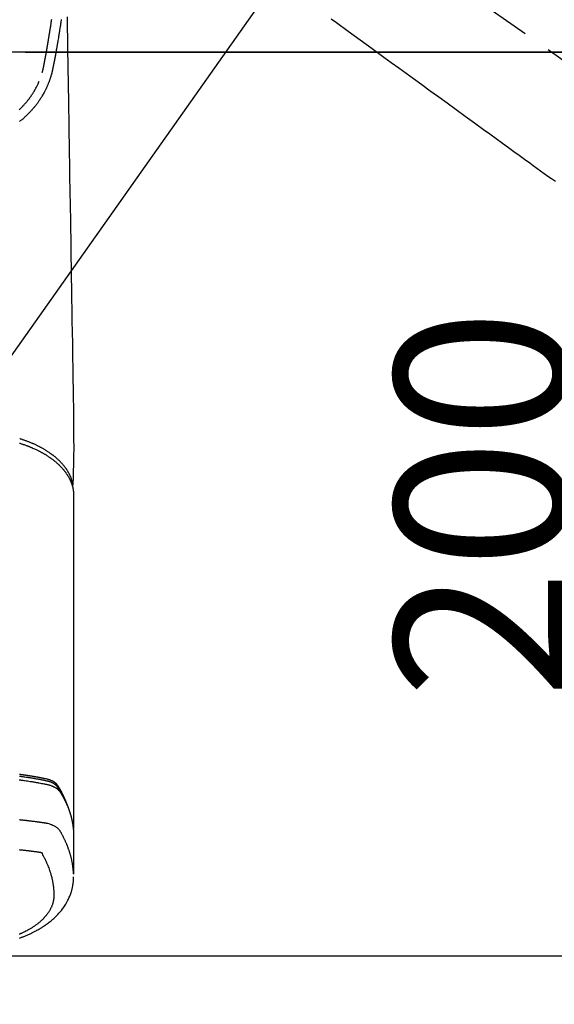
# Model space of a CAD drawing. Extents: x 0 to 26473, y -22065 to -13195.
# Drawn here: x 15784 to 15903, y -15401 to -15183 of the extents above; entities that cross this region are included whole.
import ezdxf

# ---------------------------------------------------------------- set-up
doc = ezdxf.new("R2010")
doc.units = 0
doc.header["$LTSCALE"] = 50
doc.header["$MEASUREMENT"] = 0
doc.linetypes.add('CENTER2', pattern=[1.125, 0.75, -0.125, 0.125, -0.125])
doc.linetypes.add('HIDDEN', pattern=[0.375, 0.25, -0.125])
doc.layers.get('0').update_dxf_attribs({"linetype": 'CONTINUOUS'})
doc.layers.get('DEFPOINTS').update_dxf_attribs({"color": 146, "linetype": 'CONTINUOUS'})
doc.layers.add('150-機器', color=8, linetype='CONTINUOUS')
doc.layers.add('160-文字', color=254, linetype='CONTINUOUS')
doc.styles.add('KH001', font='txt')
doc.dimstyles.new('KH1xx015', dxfattribs={"dimscale": 10, "dimtxt": 3.8, "dimasz": 0.8, "dimexe": 0.3, "dimexo": 1.2, "dimgap": 0.5, "dimtad": 3, "dimdec": 1, "dimdsep": 46, "dimlunit": 6, "dimtxsty": 'KH001', "dimblk": 'DOT', "dimcen": 1, "dimdle": 1, "dimclrd": 256, "dimclre": 256, "dimclrt": 256, "dimadec": 0, "dimazin": 0, "dimtfac": 1, "dimtdec": 1, "dimtix": 1, "dimtmove": 2, "dimatfit": 3, "dimldrblk": 'CLOSEDBLANK', "dimfxl": 1, "dimtolj": 1, "dimtzin": 0, "dimlwd": -1, "dimlwe": -1, "dimarcsym": 0})
doc.dimstyles.new('KH1xx030', dxfattribs={"dimscale": 30, "dimtxt": 2, "dimasz": 0.6, "dimexe": 0.3, "dimexo": 1.2, "dimgap": 0.5, "dimtad": 3, "dimdec": 1, "dimdsep": 46, "dimlunit": 6, "dimtxsty": 'KH001', "dimblk": 'DOT', "dimcen": 1, "dimdle": 1, "dimclrd": 256, "dimclre": 256, "dimclrt": 256, "dimadec": 0, "dimazin": 0, "dimtfac": 1, "dimtdec": 1, "dimtix": 1, "dimtmove": 2, "dimatfit": 3, "dimldrblk": 'CLOSEDBLANK', "dimfxl": 1, "dimtolj": 1, "dimtzin": 0, "dimlwd": -1, "dimlwe": -1, "dimarcsym": 0})

# ---------------------------------------------------------------- blocks, each defined once
blk = doc.blocks.new('_ClosedBlank')
at = {"color": 0, "linetype": 'ByBlock', "lineweight": -2}
for p, q in [((-1, 0.167), (0, 0)), ((-1, 0.167), (-1, -0.167)), ((0, 0), (-1, -0.167))]:
    blk.add_line(p, q, dxfattribs=at)
blk = doc.blocks.new('_Dot')
at = {"color": 0, "linetype": 'ByBlock', "lineweight": -2}
blk.add_line((-0.5, 0), (-1, 0), dxfattribs=at)
at = {"color": 0, "linetype": 'ByBlock', "const_width": 0.5}
blk.add_lwpolyline([(-0.25, 0, 1), (0.25, 0, 1)], format="xyb", close=True, dxfattribs=at)
blk = doc.blocks.new('*D219')
at = {"layer": 'DEFPOINTS', "transparency": 16777216}
for p, q in [((15785.51, -15190.06), (15913.34, -15190.06)), ((15910.34, -15198.06), (15910.34, -15382.06)), ((15635.5, -15390.06), (15913.34, -15390.06))]:
    blk.add_line(p, q, dxfattribs=at)
at = {"layer": 'DEFPOINTS', "color": 0, "transparency": 16777216}
for p in [(15773.51, -15190.06), (15623.5, -15390.06), (15910.34, -15390.06)]:
    blk.add_point(p, dxfattribs=at)
at = {"layer": 'DEFPOINTS', "transparency": 16777216, "xscale": 8, "yscale": 8, "zscale": 8}
for p, rotation in [((15910.34, -15190.06), 90), ((15910.34, -15390.06), 270)]:
    blk.add_blockref('_Dot', p, dxfattribs=dict(at, rotation=rotation))
at = {"layer": 'DEFPOINTS', "transparency": 16777216, "insert": (15886.34, -15290.06), "char_height": 38, "attachment_point": 5, "rotation": 90, "style": 'KH001'}
blk.add_mtext('\\A1;200', dxfattribs=at)
blk = doc.blocks.new('F402_H')
at = {"layer": '150-機器', "color": 13, "linetype": 'CENTER2'}
blk.add_line((0, 0), (244.02, -170.86), dxfattribs=at)
at = {"layer": '150-機器', "color": 13, "linetype": 'Continuous'}
blk.add_line((22.94, -188.14), (22.94, -261.81), dxfattribs=at)
for points in [[(20.21, -82.93), (20.19, -83.04), (20.18, -83.15), (20.16, -83.28), (20.14, -83.41), (20.12, -83.54), (20.1, -83.67), (20.06, -83.89), (20.03, -84.1), (20, -84.32), (19.96, -84.54), (19.94, -84.68), (19.92, -84.83), (19.9, -84.97), (19.87, -85.11), (19.85, -85.23), (19.83, -85.35), (19.82, -85.47), (19.8, -85.59), (19.76, -85.82), (19.72, -86.04), (19.69, -86.27), (19.65, -86.49), (19.64, -86.55), (19.63, -86.61), (19.62, -86.67), (19.61, -86.74), (19.56, -87.02), (19.52, -87.31), (19.47, -87.6), (19.42, -87.89), (19.41, -87.95), (19.4, -88), (19.39, -88.06), (19.38, -88.12), (19.35, -88.28), (19.33, -88.44), (19.3, -88.59), (19.28, -88.75), (19.26, -88.84), (19.24, -88.94), (19.23, -89.03), (19.21, -89.13), (19.19, -89.24), (19.17, -89.35), (19.16, -89.45), (19.14, -89.56), (19.11, -89.71), (19.09, -89.86), (19.06, -90.01), (19.03, -90.15), (19.02, -90.22), (19.01, -90.29), (19, -90.36), (18.99, -90.42), (18.95, -90.64), (18.91, -90.85), (18.87, -91.07), (18.83, -91.28), (18.81, -91.37), (18.79, -91.46), (18.78, -91.55), (18.76, -91.64), (18.74, -91.73), (18.72, -91.83), (18.7, -91.93), (18.69, -92.02), (18.67, -92.09), (18.66, -92.17), (18.64, -92.24), (18.63, -92.31), (18.61, -92.41), (18.59, -92.51), (18.57, -92.61), (18.55, -92.71), (18.53, -92.79), (18.52, -92.86), (18.5, -92.93), (18.49, -93.01), (18.46, -93.11), (18.44, -93.21), (18.42, -93.32), (18.4, -93.42), (18.39, -93.47), (18.38, -93.51), (18.37, -93.56), (18.36, -93.61), (18.34, -93.7), (18.32, -93.8), (18.3, -93.89), (18.28, -93.99), (18.27, -94.04), (18.26, -94.09), (18.25, -94.14), (18.24, -94.19), (18.23, -94.25), (18.21, -94.32), (18.2, -94.38), (18.18, -94.44), (18.17, -94.49), (18.16, -94.54), (18.15, -94.59), (18.14, -94.64), (18.13, -94.68), (18.12, -94.71), (18.11, -94.74), (18.1, -94.78), (18.09, -94.81), (18.08, -94.85), (18.08, -94.88), (18.07, -94.92)], [(16, -94.68), (16.01, -94.64), (16.02, -94.59), (16.04, -94.55), (16.05, -94.51), (16.05, -94.48), (16.06, -94.45), (16.07, -94.43), (16.07, -94.4), (16.08, -94.37), (16.09, -94.34), (16.1, -94.31), (16.11, -94.27), (16.11, -94.24), (16.12, -94.21), (16.13, -94.18), (16.14, -94.14), (16.15, -94.1), (16.16, -94.07), (16.17, -94.03), (16.18, -93.99), (16.18, -93.95), (16.19, -93.92), (16.2, -93.89), (16.2, -93.86), (16.21, -93.82), (16.22, -93.78), (16.23, -93.74), (16.24, -93.7), (16.25, -93.67), (16.25, -93.64), (16.26, -93.61), (16.27, -93.58), (16.27, -93.54), (16.28, -93.51), (16.29, -93.47), (16.3, -93.44), (16.31, -93.37), (16.32, -93.31), (16.33, -93.25), (16.34, -93.19), (16.35, -93.14), (16.36, -93.1), (16.37, -93.05), (16.38, -93), (16.39, -92.96), (16.4, -92.91), (16.41, -92.87), (16.41, -92.82), (16.42, -92.77), (16.43, -92.73), (16.44, -92.68), (16.45, -92.64), (16.46, -92.58), (16.47, -92.52), (16.48, -92.47), (16.49, -92.41), (16.5, -92.36), (16.51, -92.31), (16.52, -92.26), (16.53, -92.21), (16.54, -92.14), (16.56, -92.07), (16.57, -92.01), (16.58, -91.94), (16.59, -91.89), (16.6, -91.84), (16.61, -91.79), (16.62, -91.74), (16.63, -91.7), (16.64, -91.66), (16.65, -91.62), (16.65, -91.58), (16.66, -91.53), (16.67, -91.49), (16.68, -91.44), (16.69, -91.4), (16.7, -91.36), (16.7, -91.32), (16.71, -91.29), (16.72, -91.25), (16.72, -91.21), (16.73, -91.17), (16.74, -91.13), (16.74, -91.1), (16.75, -91.07), (16.76, -91.03), (16.76, -91), (16.77, -90.97), (16.78, -90.89), (16.8, -90.81), (16.81, -90.73), (16.83, -90.65), (16.83, -90.63), (16.84, -90.61), (16.84, -90.59), (16.84, -90.57), (16.85, -90.52), (16.86, -90.47), (16.87, -90.42), (16.88, -90.37), (16.89, -90.32), (16.9, -90.27), (16.91, -90.22), (16.91, -90.17), (16.92, -90.14), (16.93, -90.1), (16.93, -90.06), (16.94, -90.02), (16.95, -89.99), (16.95, -89.97), (16.96, -89.94), (16.96, -89.91), (16.97, -89.86), (16.98, -89.82), (16.99, -89.77), (16.99, -89.72), (17.01, -89.66), (17.02, -89.59), (17.03, -89.53), (17.04, -89.47), (17.05, -89.43), (17.05, -89.38), (17.06, -89.34), (17.07, -89.3), (17.07, -89.26), (17.08, -89.22), (17.09, -89.19), (17.09, -89.15), (17.1, -89.12), (17.1, -89.09), (17.11, -89.05), (17.11, -89.02), (17.12, -88.99), (17.12, -88.96), (17.13, -88.93), (17.14, -88.9), (17.14, -88.86), (17.15, -88.82), (17.16, -88.78), (17.16, -88.74), (17.17, -88.71), (17.17, -88.67), (17.18, -88.64), (17.19, -88.6), (17.19, -88.56), (17.2, -88.52), (17.21, -88.48), (17.21, -88.44), (17.22, -88.41), (17.22, -88.38), (17.23, -88.35), (17.23, -88.32), (17.24, -88.28), (17.25, -88.23), (17.26, -88.19), (17.26, -88.14), (17.27, -88.1), (17.28, -88.05), (17.29, -88.01), (17.29, -87.96), (17.3, -87.92), (17.31, -87.88), (17.31, -87.84), (17.32, -87.8), (17.33, -87.75), (17.34, -87.71), (17.34, -87.67), (17.35, -87.63), (17.36, -87.58), (17.36, -87.54), (17.37, -87.5), (17.38, -87.46), (17.38, -87.43), (17.39, -87.4), (17.39, -87.37), (17.4, -87.34), (17.4, -87.3), (17.41, -87.27), (17.41, -87.23), (17.42, -87.19), (17.43, -87.15), (17.43, -87.12), (17.44, -87.08), (17.45, -87.04), (17.45, -87.01), (17.46, -86.97), (17.46, -86.94), (17.47, -86.9), (17.48, -86.86), (17.48, -86.83), (17.49, -86.79), (17.49, -86.75), (17.5, -86.71), (17.51, -86.66), (17.51, -86.62), (17.52, -86.57), (17.53, -86.54), (17.53, -86.51), (17.54, -86.47), (17.54, -86.44), (17.55, -86.41), (17.55, -86.38), (17.56, -86.34), (17.56, -86.31), (17.57, -86.28), (17.57, -86.25), (17.58, -86.22), (17.58, -86.19), (17.59, -86.15), (17.6, -86.12), (17.6, -86.08), (17.61, -86.04), (17.61, -86), (17.62, -85.96), (17.63, -85.93), (17.63, -85.89), (17.64, -85.87), (17.64, -85.84), (17.65, -85.81), (17.65, -85.78), (17.66, -85.74), (17.66, -85.7), (17.67, -85.66), (17.68, -85.62), (17.68, -85.59), (17.69, -85.55), (17.69, -85.52), (17.7, -85.49), (17.73, -85.28), (17.76, -85.06), (17.8, -84.85), (17.83, -84.63), (17.86, -84.46), (17.88, -84.29), (17.91, -84.12), (17.94, -83.96), (17.97, -83.74), (18, -83.53), (18.04, -83.31), (18.07, -83.1), (18.1, -82.88)], [(21.48, -82.36), (21.49, -83.09), (21.5, -83.82), (21.51, -84.55), (21.53, -85.48), (21.55, -86.41), (21.56, -87.34), (21.58, -88.28), (21.61, -90.31), (21.64, -92.35), (21.68, -94.39), (21.71, -96.42), (21.73, -97.57), (21.75, -98.72), (21.77, -99.87), (21.79, -101.02), (21.82, -102.94), (21.85, -104.86), (21.88, -106.78), (21.91, -108.7), (21.93, -110.13), (21.96, -111.56), (21.98, -113), (22.01, -114.43), (22.06, -117.68), (22.11, -120.93), (22.17, -124.18), (22.22, -127.43), (22.25, -129.45), (22.29, -131.46), (22.32, -133.48), (22.35, -135.5), (22.39, -137.8), (22.43, -140.1), (22.46, -142.4), (22.5, -144.7), (22.54, -147.19), (22.58, -149.68), (22.63, -152.17), (22.67, -154.66), (22.69, -156.38), (22.72, -158.09), (22.75, -159.81), (22.78, -161.53), (22.8, -162.97), (22.82, -164.4), (22.85, -165.84), (22.87, -167.28), (22.89, -168.28), (22.91, -169.27), (22.93, -170.27), (22.94, -171.27), (22.94, -172.27), (22.94, -173.26), (22.94, -174.26), (22.94, -175.25), (22.94, -176.24), (22.95, -177.23), (22.95, -178.21), (22.94, -179.2), (22.93, -179.46), (22.93, -179.72), (22.92, -179.98), (22.92, -180.24), (22.9, -180.81), (22.89, -181.38), (22.88, -181.94), (22.86, -182.51), (22.85, -182.87), (22.85, -183.22), (22.84, -183.58), (22.83, -183.94), (22.83, -184.16), (22.82, -184.39), (22.81, -184.62), (22.81, -184.84), (22.81, -184.92), (22.81, -185), (22.8, -185.08), (22.8, -185.16), (22.8, -185.25), (22.8, -185.34), (22.8, -185.43), (22.79, -185.53), (22.79, -185.57), (22.79, -185.62), (22.79, -185.66), (22.79, -185.71), (22.79, -185.73), (22.79, -185.75), (22.79, -185.77), (22.79, -185.79), (22.79, -185.81), (22.79, -185.83), (22.79, -185.84), (22.78, -185.86), (22.78, -185.87), (22.78, -185.88), (22.78, -185.89), (22.78, -185.9), (22.77, -185.91), (22.77, -185.92), (22.77, -185.93), (22.76, -185.94), (22.76, -185.95), (22.76, -185.97), (22.75, -185.98), (22.75, -185.99), (22.74, -186), (22.73, -186.01), (22.73, -186.02), (22.72, -186.03), (22.72, -186.04), (22.71, -186.04), (22.71, -186.05), (22.71, -186.05), (22.7, -186.06), (22.69, -186.07), (22.68, -186.08), (22.68, -186.09), (22.67, -186.09), (22.67, -186.09), (22.67, -186.09), (22.67, -186.1), (22.66, -186.11), (22.65, -186.11), (22.64, -186.12), (22.63, -186.13)], [(18.06, -94.93), (18.05, -95), (18.03, -95.06), (18.01, -95.13), (17.99, -95.19), (17.96, -95.3), (17.93, -95.41), (17.9, -95.52), (17.87, -95.63), (17.83, -95.73), (17.8, -95.83), (17.77, -95.93), (17.74, -96.03), (17.7, -96.14), (17.66, -96.25), (17.62, -96.36), (17.58, -96.47), (17.53, -96.59), (17.49, -96.72), (17.44, -96.85), (17.39, -96.98), (17.34, -97.09), (17.29, -97.21), (17.25, -97.33), (17.2, -97.45), (17.15, -97.56), (17.1, -97.67), (17.05, -97.79), (17, -97.9), (16.95, -98.02), (16.9, -98.14), (16.84, -98.26), (16.79, -98.38), (16.72, -98.52), (16.65, -98.66), (16.57, -98.8), (16.5, -98.94), (16.4, -99.14), (16.29, -99.33), (16.19, -99.52), (16.08, -99.71), (16.03, -99.8), (15.98, -99.88), (15.93, -99.97), (15.87, -100.05), (15.77, -100.22), (15.66, -100.38), (15.56, -100.55), (15.45, -100.71), (15.38, -100.81), (15.32, -100.91), (15.25, -101.01), (15.18, -101.1), (15.08, -101.25), (14.98, -101.39), (14.88, -101.54), (14.77, -101.68), (14.66, -101.83), (14.54, -101.98), (14.42, -102.13), (14.3, -102.27), (14.2, -102.41), (14.09, -102.53), (13.98, -102.66), (13.87, -102.79), (13.77, -102.9), (13.67, -103.02), (13.56, -103.13), (13.46, -103.24), (13.38, -103.34), (13.29, -103.43), (13.2, -103.52), (13.11, -103.62), (13.04, -103.7), (12.96, -103.77), (12.89, -103.85), (12.81, -103.93), (12.67, -104.07), (12.53, -104.2), (12.39, -104.34), (12.24, -104.47), (12.1, -104.6), (11.96, -104.73), (11.81, -104.85), (11.67, -104.98), (11.56, -105.06), (11.46, -105.15), (11.35, -105.23), (11.25, -105.32), (11.12, -105.42), (10.99, -105.52)], [(10.9, -102.92), (11.01, -102.82), (11.13, -102.71), (11.24, -102.6), (11.35, -102.49), (11.42, -102.42), (11.5, -102.34), (11.57, -102.27), (11.64, -102.19), (11.67, -102.16), (11.7, -102.13), (11.73, -102.1), (11.76, -102.06), (11.87, -101.95), (11.97, -101.84), (12.07, -101.73), (12.17, -101.61), (12.3, -101.46), (12.43, -101.31), (12.56, -101.16), (12.68, -101.01), (12.73, -100.95), (12.78, -100.89), (12.83, -100.83), (12.88, -100.76), (13.02, -100.59), (13.15, -100.41), (13.28, -100.23), (13.41, -100.05), (13.52, -99.9), (13.62, -99.74), (13.73, -99.59), (13.83, -99.43), (13.89, -99.34), (13.95, -99.25), (14, -99.16), (14.06, -99.07), (14.11, -98.98), (14.17, -98.89), (14.22, -98.8), (14.28, -98.71), (14.31, -98.65), (14.35, -98.59), (14.38, -98.53), (14.41, -98.47), (14.51, -98.3), (14.6, -98.12), (14.7, -97.95), (14.79, -97.77), (14.86, -97.63), (14.93, -97.49), (14.99, -97.34), (15.06, -97.2), (15.09, -97.12), (15.13, -97.04), (15.16, -96.97), (15.2, -96.89), (15.22, -96.83), (15.25, -96.77), (15.27, -96.71), (15.3, -96.66)], [(22.79, -185.77), (22.78, -185.72), (22.76, -185.66), (22.75, -185.6), (22.74, -185.54), (22.72, -185.48), (22.71, -185.43), (22.69, -185.37), (22.68, -185.31), (22.67, -185.28), (22.66, -185.25), (22.66, -185.22), (22.65, -185.19), (22.63, -185.13), (22.61, -185.07), (22.6, -185.02), (22.58, -184.96), (22.54, -184.83), (22.49, -184.71), (22.45, -184.58), (22.4, -184.46), (22.37, -184.36), (22.33, -184.26), (22.29, -184.17), (22.24, -184.07), (22.21, -184), (22.18, -183.94), (22.15, -183.87), (22.12, -183.81), (22.08, -183.72), (22.04, -183.63), (22, -183.55), (21.95, -183.46), (21.92, -183.4), (21.88, -183.33), (21.84, -183.27), (21.81, -183.2), (21.76, -183.13), (21.72, -183.05), (21.67, -182.98), (21.63, -182.9), (21.58, -182.82), (21.52, -182.73), (21.47, -182.65), (21.42, -182.57), (21.37, -182.5), (21.32, -182.42), (21.26, -182.35), (21.21, -182.28), (21.15, -182.18), (21.08, -182.09), (21.01, -182), (20.94, -181.91), (20.88, -181.84), (20.83, -181.77), (20.77, -181.7), (20.71, -181.63), (20.63, -181.53), (20.54, -181.43), (20.46, -181.33), (20.37, -181.24), (20.29, -181.15), (20.21, -181.06), (20.13, -180.98), (20.05, -180.89), (19.96, -180.8), (19.88, -180.72), (19.79, -180.63), (19.71, -180.55), (19.6, -180.45), (19.49, -180.35), (19.38, -180.25), (19.27, -180.15), (19.21, -180.09), (19.14, -180.03), (19.07, -179.97), (19.01, -179.92), (18.92, -179.84), (18.83, -179.77), (18.74, -179.7), (18.65, -179.63), (18.56, -179.55), (18.47, -179.48), (18.38, -179.41), (18.29, -179.34), (18.21, -179.28), (18.14, -179.23), (18.07, -179.18), (17.99, -179.12), (17.89, -179.05), (17.8, -178.98), (17.7, -178.91), (17.6, -178.85), (17.49, -178.77), (17.38, -178.7), (17.26, -178.62), (17.15, -178.55), (17.03, -178.47), (16.9, -178.39), (16.77, -178.31), (16.64, -178.23), (16.51, -178.15), (16.38, -178.07), (16.24, -177.99), (16.11, -177.92), (15.99, -177.85), (15.86, -177.78), (15.74, -177.71), (15.61, -177.65), (15.51, -177.59), (15.41, -177.54), (15.31, -177.49), (15.21, -177.43), (15.08, -177.37), (14.95, -177.3), (14.82, -177.24), (14.69, -177.18), (14.54, -177.11), (14.39, -177.04), (14.25, -176.97), (14.1, -176.9), (13.97, -176.85), (13.85, -176.8), (13.73, -176.74), (13.6, -176.69), (13.46, -176.63), (13.33, -176.57), (13.19, -176.52), (13.04, -176.46), (12.89, -176.4), (12.73, -176.34), (12.57, -176.28), (12.42, -176.22), (12.28, -176.17), (12.15, -176.13), (12.02, -176.08), (11.89, -176.03), (11.77, -175.99), (11.65, -175.95), (11.54, -175.91), (11.42, -175.87), (11.31, -175.84), (11.21, -175.8), (11.1, -175.77), (11, -175.74)], [(10.95, -176.71), (11.05, -176.74), (11.19, -176.78), (11.33, -176.83), (11.47, -176.87), (11.62, -176.92), (11.71, -176.95), (11.8, -176.98), (11.89, -177.02), (11.99, -177.05), (12.12, -177.1), (12.26, -177.15), (12.4, -177.2), (12.54, -177.25), (12.6, -177.27), (12.66, -177.29), (12.72, -177.32), (12.78, -177.34), (12.9, -177.39), (13.02, -177.43), (13.14, -177.48), (13.25, -177.53), (13.36, -177.57), (13.46, -177.61), (13.56, -177.66), (13.66, -177.7), (13.86, -177.79), (14.06, -177.87), (14.26, -177.96), (14.46, -178.05), (14.62, -178.13), (14.77, -178.2), (14.92, -178.27), (15.07, -178.35), (15.18, -178.4), (15.29, -178.46), (15.4, -178.51), (15.5, -178.57), (15.62, -178.63), (15.74, -178.7), (15.86, -178.76), (15.98, -178.82), (16.08, -178.88), (16.18, -178.94), (16.28, -179), (16.39, -179.06), (16.5, -179.13), (16.61, -179.19), (16.72, -179.26), (16.83, -179.33), (16.93, -179.39), (17.03, -179.45), (17.13, -179.51), (17.22, -179.58), (17.33, -179.65), (17.43, -179.72), (17.54, -179.79), (17.64, -179.86), (17.71, -179.91), (17.78, -179.96), (17.85, -180), (17.92, -180.05), (18.06, -180.16), (18.21, -180.26), (18.35, -180.37), (18.49, -180.48), (18.56, -180.54), (18.64, -180.6), (18.71, -180.66), (18.78, -180.72), (18.88, -180.79), (18.97, -180.87), (19.06, -180.95), (19.15, -181.02), (19.25, -181.11), (19.35, -181.2), (19.44, -181.29), (19.54, -181.37), (19.58, -181.42), (19.63, -181.46), (19.68, -181.51), (19.73, -181.55), (19.83, -181.65), (19.92, -181.75), (20.02, -181.85), (20.12, -181.95), (20.2, -182.03), (20.27, -182.11), (20.35, -182.19), (20.42, -182.28), (20.51, -182.37), (20.59, -182.46), (20.66, -182.56), (20.74, -182.65), (20.8, -182.72), (20.86, -182.8), (20.92, -182.88), (20.98, -182.95), (21.05, -183.04), (21.11, -183.12), (21.18, -183.21), (21.24, -183.29), (21.32, -183.41), (21.4, -183.52), (21.47, -183.64), (21.55, -183.76), (21.62, -183.87), (21.68, -183.97), (21.75, -184.08), (21.81, -184.19), (21.85, -184.27), (21.9, -184.35), (21.94, -184.43), (21.98, -184.51), (22.01, -184.56), (22.03, -184.61), (22.06, -184.66), (22.08, -184.71), (22.1, -184.75), (22.12, -184.79), (22.14, -184.83), (22.16, -184.87), (22.19, -184.93), (22.21, -184.99), (22.24, -185.05), (22.27, -185.11), (22.28, -185.15), (22.3, -185.19), (22.32, -185.23), (22.33, -185.27), (22.37, -185.35), (22.4, -185.43), (22.43, -185.51), (22.46, -185.59), (22.48, -185.64), (22.49, -185.68), (22.51, -185.73), (22.52, -185.77), (22.54, -185.82), (22.55, -185.87), (22.57, -185.91), (22.58, -185.96), (22.59, -185.98), (22.6, -186.01), (22.61, -186.03), (22.61, -186.06), (22.62, -186.08), (22.62, -186.1), (22.63, -186.11), (22.63, -186.13), (22.64, -186.17), (22.66, -186.21), (22.67, -186.25), (22.68, -186.28), (22.68, -186.3), (22.68, -186.32), (22.69, -186.33), (22.69, -186.35), (22.7, -186.37), (22.7, -186.39), (22.71, -186.41), (22.71, -186.43), (22.72, -186.45), (22.73, -186.48), (22.73, -186.51), (22.74, -186.53), (22.74, -186.55), (22.75, -186.57), (22.75, -186.59), (22.76, -186.61), (22.76, -186.64), (22.77, -186.68), (22.78, -186.71), (22.78, -186.74), (22.79, -186.77), (22.8, -186.8), (22.8, -186.83), (22.81, -186.86), (22.81, -186.89), (22.82, -186.92), (22.82, -186.95), (22.83, -186.98), (22.83, -187), (22.84, -187.02), (22.84, -187.05), (22.84, -187.07), (22.85, -187.1), (22.85, -187.13), (22.86, -187.16), (22.86, -187.19), (22.87, -187.22), (22.87, -187.25), (22.87, -187.28), (22.88, -187.31), (22.88, -187.33), (22.88, -187.35), (22.89, -187.38), (22.89, -187.4), (22.89, -187.44), (22.9, -187.48), (22.9, -187.52), (22.91, -187.56), (22.91, -187.59), (22.91, -187.62), (22.91, -187.65), (22.92, -187.69), (22.92, -187.72), (22.92, -187.75), (22.92, -187.78), (22.93, -187.81), (22.93, -187.84), (22.93, -187.87), (22.93, -187.9), (22.93, -187.93), (22.93, -187.96), (22.93, -188), (22.94, -188.03), (22.94, -188.06), (22.94, -188.08), (22.94, -188.1), (22.94, -188.12), (22.94, -188.14)], [(21.58, -256.96), (21.56, -256.9), (21.54, -256.83), (21.52, -256.77), (21.5, -256.7), (21.48, -256.65), (21.46, -256.6), (21.44, -256.54), (21.43, -256.49), (21.42, -256.47), (21.41, -256.45), (21.4, -256.42), (21.39, -256.4), (21.38, -256.37), (21.37, -256.33), (21.35, -256.29), (21.34, -256.26), (21.33, -256.23), (21.32, -256.2), (21.31, -256.16), (21.29, -256.13), (21.28, -256.1), (21.27, -256.06), (21.25, -256.03), (21.24, -255.99), (21.21, -255.93), (21.19, -255.87), (21.16, -255.8), (21.14, -255.74), (21.13, -255.72), (21.12, -255.69), (21.11, -255.66), (21.1, -255.64), (21.08, -255.61), (21.07, -255.58), (21.06, -255.56), (21.05, -255.53), (21.04, -255.5), (21.03, -255.48), (21.02, -255.45), (21, -255.42), (21, -255.41), (20.99, -255.39), (20.98, -255.37), (20.97, -255.35), (20.96, -255.32), (20.94, -255.28), (20.93, -255.25), (20.91, -255.21), (20.9, -255.19), (20.89, -255.16), (20.88, -255.13), (20.87, -255.11), (20.85, -255.07), (20.83, -255.03), (20.82, -255), (20.8, -254.96), (20.79, -254.94), (20.78, -254.91), (20.76, -254.89), (20.75, -254.86), (20.74, -254.83), (20.73, -254.81), (20.71, -254.78), (20.7, -254.75), (20.69, -254.74), (20.68, -254.72), (20.68, -254.7), (20.67, -254.68), (20.66, -254.66), (20.65, -254.65), (20.64, -254.63), (20.63, -254.61), (20.61, -254.57), (20.59, -254.52), (20.57, -254.48), (20.55, -254.44), (20.53, -254.4), (20.51, -254.37), (20.5, -254.33), (20.48, -254.3), (20.46, -254.26), (20.44, -254.23), (20.42, -254.19), (20.41, -254.16), (20.39, -254.13), (20.38, -254.11), (20.37, -254.09), (20.36, -254.07), (20.34, -254.03), (20.32, -253.99), (20.3, -253.95), (20.28, -253.91), (20.26, -253.88), (20.24, -253.84), (20.22, -253.81), (20.2, -253.77), (20.19, -253.75), (20.17, -253.72), (20.16, -253.7), (20.15, -253.67), (20.13, -253.64), (20.12, -253.62), (20.1, -253.59), (20.09, -253.57), (20.08, -253.55), (20.07, -253.53), (20.06, -253.51), (20.05, -253.5), (20.01, -253.43), (19.97, -253.36), (19.93, -253.29), (19.89, -253.22), (19.88, -253.19), (19.86, -253.17), (19.84, -253.14), (19.83, -253.12), (19.81, -253.09), (19.8, -253.06), (19.78, -253.04), (19.77, -253.01), (19.76, -253), (19.75, -252.98), (19.74, -252.96), (19.73, -252.94), (19.7, -252.9), (19.67, -252.86), (19.65, -252.82), (19.62, -252.77), (19.6, -252.73), (19.57, -252.69), (19.54, -252.64), (19.52, -252.6), (19.49, -252.57), (19.47, -252.53), (19.45, -252.5), (19.42, -252.46), (19.4, -252.43), (19.38, -252.4), (19.35, -252.37), (19.33, -252.33), (19.3, -252.3), (19.27, -252.28), (19.25, -252.25), (19.22, -252.22), (19.19, -252.19), (19.16, -252.16), (19.14, -252.13), (19.11, -252.1), (19.09, -252.08), (19.06, -252.06), (19.04, -252.05), (19.02, -252.03), (18.98, -251.99), (18.95, -251.96), (18.91, -251.93), (18.87, -251.9), (18.84, -251.88), (18.81, -251.86), (18.79, -251.84), (18.76, -251.82), (18.73, -251.8), (18.7, -251.78), (18.67, -251.76), (18.63, -251.74), (18.61, -251.72), (18.59, -251.71), (18.56, -251.69), (18.54, -251.68), (18.49, -251.65), (18.45, -251.62), (18.4, -251.59), (18.35, -251.57), (18.32, -251.55), (18.28, -251.53), (18.24, -251.51), (18.21, -251.49), (18.18, -251.48), (18.15, -251.46), (18.12, -251.45), (18.09, -251.44), (18.07, -251.43), (18.04, -251.42), (18.02, -251.41), (18, -251.4), (17.98, -251.39), (17.95, -251.38), (17.93, -251.37), (17.9, -251.36), (17.88, -251.35), (17.86, -251.34), (17.84, -251.33), (17.82, -251.32), (17.79, -251.31), (17.77, -251.3), (17.74, -251.29), (17.71, -251.28), (17.69, -251.27), (17.66, -251.26), (17.63, -251.25), (17.61, -251.24), (17.58, -251.24), (17.56, -251.23), (17.54, -251.22), (17.52, -251.21), (17.49, -251.2), (17.46, -251.19), (17.44, -251.19), (17.41, -251.18), (17.37, -251.17), (17.34, -251.16), (17.3, -251.15), (17.27, -251.14), (17.24, -251.13), (17.21, -251.12), (17.18, -251.11), (17.16, -251.11), (17.13, -251.1), (17.1, -251.09), (17.07, -251.08), (17.05, -251.08), (16.89, -251.04), (16.74, -251.01), (16.59, -250.98), (16.44, -250.95), (16.37, -250.93), (16.3, -250.92), (16.22, -250.9), (16.15, -250.89), (16.12, -250.88), (16.08, -250.88), (16.04, -250.87), (16.01, -250.86), (15.92, -250.84), (15.83, -250.83), (15.74, -250.81), (15.65, -250.79), (15.57, -250.78), (15.5, -250.76), (15.43, -250.75), (15.36, -250.74), (15.28, -250.72), (15.21, -250.71), (15.14, -250.7), (15.07, -250.68), (15.01, -250.67), (14.96, -250.66), (14.9, -250.65), (14.85, -250.64), (14.79, -250.63), (14.74, -250.62), (14.68, -250.61), (14.63, -250.6), (14.56, -250.59), (14.48, -250.58), (14.41, -250.57), (14.34, -250.55), (14.32, -250.55), (14.3, -250.55), (14.28, -250.54), (14.26, -250.54), (14.21, -250.53), (14.15, -250.52), (14.1, -250.51), (14.04, -250.5), (13.93, -250.48), (13.82, -250.47), (13.71, -250.45), (13.6, -250.43), (13.55, -250.42), (13.49, -250.41), (13.44, -250.4), (13.38, -250.39), (13.34, -250.39), (13.31, -250.38), (13.27, -250.37), (13.23, -250.37), (13.2, -250.36), (13.16, -250.36), (13.12, -250.35), (13.09, -250.35), (13.03, -250.34), (12.97, -250.33), (12.92, -250.32), (12.86, -250.31), (12.79, -250.3), (12.72, -250.29), (12.64, -250.28), (12.57, -250.27), (12.49, -250.25), (12.42, -250.24), (12.34, -250.23), (12.27, -250.22), (12.2, -250.21), (12.12, -250.2), (12.05, -250.19), (11.97, -250.18), (11.9, -250.17), (11.82, -250.16), (11.75, -250.15), (11.68, -250.14), (11.6, -250.13), (11.53, -250.12), (11.45, -250.11), (11.38, -250.1), (11.32, -250.09), (11.26, -250.08), (11.21, -250.07), (11.15, -250.07), (11.06, -250.05), (10.97, -250.04)], [(10.98, -250.4), (11.11, -250.42), (11.24, -250.44), (11.38, -250.46), (11.45, -250.47), (11.52, -250.48), (11.6, -250.49), (11.67, -250.5), (11.92, -250.53), (12.17, -250.57), (12.41, -250.6), (12.66, -250.64), (12.82, -250.67), (12.98, -250.69), (13.14, -250.72), (13.3, -250.74), (13.45, -250.77), (13.59, -250.79), (13.74, -250.81), (13.88, -250.84), (14.03, -250.86), (14.17, -250.89), (14.31, -250.91), (14.46, -250.94), (14.63, -250.97), (14.8, -251), (14.98, -251.03), (15.15, -251.06), (15.31, -251.09), (15.47, -251.11), (15.62, -251.14), (15.78, -251.17), (15.91, -251.2), (16.04, -251.22), (16.17, -251.25), (16.3, -251.27), (16.46, -251.31), (16.63, -251.35), (16.8, -251.39), (16.97, -251.43), (17.04, -251.44), (17.12, -251.46), (17.19, -251.48), (17.26, -251.49), (17.32, -251.51), (17.38, -251.53), (17.44, -251.54), (17.49, -251.56), (17.56, -251.58), (17.63, -251.6), (17.69, -251.63), (17.76, -251.65), (17.87, -251.7), (17.99, -251.75), (18.1, -251.8), (18.21, -251.85), (18.3, -251.9), (18.38, -251.95), (18.47, -251.99), (18.55, -252.05), (18.61, -252.09), (18.67, -252.13), (18.73, -252.17), (18.79, -252.22), (18.84, -252.26), (18.9, -252.31), (18.95, -252.35), (19, -252.4), (19.05, -252.44), (19.09, -252.49), (19.13, -252.53), (19.17, -252.58), (19.22, -252.64), (19.27, -252.71), (19.31, -252.77), (19.35, -252.84), (19.37, -252.87), (19.39, -252.9), (19.41, -252.93), (19.43, -252.96), (19.45, -253), (19.48, -253.03), (19.5, -253.07), (19.52, -253.1), (19.57, -253.18), (19.62, -253.25), (19.66, -253.33), (19.71, -253.4), (19.73, -253.43), (19.75, -253.46), (19.77, -253.49), (19.79, -253.52), (19.81, -253.57), (19.84, -253.61), (19.86, -253.65), (19.89, -253.69), (19.92, -253.75), (19.95, -253.81), (19.98, -253.86), (20.01, -253.92), (20.03, -253.96), (20.06, -254), (20.08, -254.04), (20.11, -254.08), (20.13, -254.11), (20.15, -254.14), (20.16, -254.17), (20.18, -254.2), (20.23, -254.29), (20.28, -254.37), (20.33, -254.46), (20.38, -254.55), (20.41, -254.59), (20.44, -254.64), (20.46, -254.69), (20.49, -254.73), (20.51, -254.76), (20.53, -254.8), (20.54, -254.83), (20.56, -254.86), (20.58, -254.9), (20.6, -254.93), (20.62, -254.96), (20.64, -255), (20.66, -255.04), (20.69, -255.09), (20.71, -255.14), (20.73, -255.18), (20.76, -255.23), (20.79, -255.28), (20.81, -255.33), (20.84, -255.39), (20.86, -255.42), (20.87, -255.45), (20.89, -255.49), (20.91, -255.52), (20.93, -255.55), (20.94, -255.59), (20.96, -255.62), (20.98, -255.65), (20.99, -255.69), (21.01, -255.72), (21.03, -255.76), (21.04, -255.79), (21.08, -255.86), (21.11, -255.92), (21.14, -255.99), (21.18, -256.06), (21.19, -256.09), (21.2, -256.11), (21.21, -256.14), (21.23, -256.16), (21.25, -256.2), (21.27, -256.25), (21.29, -256.29), (21.31, -256.33), (21.33, -256.38), (21.35, -256.42), (21.37, -256.47), (21.39, -256.52), (21.42, -256.57), (21.44, -256.63), (21.47, -256.68), (21.49, -256.74), (21.5, -256.77), (21.51, -256.79), (21.52, -256.82), (21.53, -256.84), (21.55, -256.89), (21.58, -256.94), (21.6, -257), (21.62, -257.05), (21.63, -257.09), (21.65, -257.12), (21.66, -257.16), (21.68, -257.2), (21.69, -257.23), (21.7, -257.25), (21.71, -257.28), (21.71, -257.31), (21.73, -257.36), (21.75, -257.42), (21.77, -257.47), (21.79, -257.53)], [(10.88, -251.2), (11.04, -251.22), (11.19, -251.25), (11.35, -251.27), (11.54, -251.29), (11.72, -251.32), (11.91, -251.34), (12.09, -251.37), (12.41, -251.41), (12.72, -251.46), (13.04, -251.51), (13.35, -251.56), (13.4, -251.57), (13.46, -251.58), (13.51, -251.58), (13.56, -251.59), (13.74, -251.62), (13.93, -251.65), (14.11, -251.68), (14.29, -251.72), (14.47, -251.75), (14.65, -251.78), (14.84, -251.81), (15.02, -251.84), (15.09, -251.86), (15.17, -251.87), (15.25, -251.89), (15.33, -251.9), (15.59, -251.95), (15.84, -252), (16.1, -252.05), (16.36, -252.1), (16.51, -252.13), (16.66, -252.16), (16.82, -252.19), (16.97, -252.22), (17.11, -252.25), (17.25, -252.29), (17.4, -252.32), (17.54, -252.36), (17.62, -252.39), (17.7, -252.41), (17.78, -252.44), (17.86, -252.47), (17.93, -252.49), (18.01, -252.52), (18.09, -252.55), (18.16, -252.58), (18.19, -252.59), (18.23, -252.61), (18.26, -252.62), (18.29, -252.63), (18.35, -252.66), (18.41, -252.69), (18.47, -252.71), (18.52, -252.74), (18.56, -252.76), (18.6, -252.78), (18.64, -252.8), (18.68, -252.82), (18.75, -252.86), (18.82, -252.9), (18.89, -252.94), (18.97, -252.99), (19.02, -253.02), (19.08, -253.06), (19.13, -253.1), (19.19, -253.14), (19.23, -253.17), (19.28, -253.21), (19.32, -253.24), (19.36, -253.28), (19.4, -253.31), (19.43, -253.34), (19.47, -253.37), (19.5, -253.4), (19.53, -253.42), (19.56, -253.45), (19.58, -253.47), (19.61, -253.5), (19.63, -253.52), (19.66, -253.55), (19.68, -253.58), (19.71, -253.6), (19.74, -253.64), (19.78, -253.68), (19.81, -253.73), (19.84, -253.77), (19.87, -253.8), (19.89, -253.83), (19.92, -253.87), (19.94, -253.9), (19.96, -253.93), (19.97, -253.96), (19.99, -253.98), (20.01, -254.01), (20.03, -254.04), (20.05, -254.07), (20.07, -254.1), (20.09, -254.13), (20.11, -254.17), (20.13, -254.21), (20.15, -254.24), (20.17, -254.28), (20.19, -254.31), (20.21, -254.34), (20.23, -254.37), (20.25, -254.4), (20.27, -254.44), (20.29, -254.47), (20.3, -254.5), (20.32, -254.53), (20.34, -254.56), (20.36, -254.59), (20.38, -254.62), (20.39, -254.65), (20.41, -254.68), (20.43, -254.71), (20.45, -254.74), (20.47, -254.77), (20.49, -254.81), (20.51, -254.85), (20.53, -254.89), (20.55, -254.93), (20.57, -254.97), (20.59, -255), (20.61, -255.04), (20.63, -255.07), (20.65, -255.1), (20.66, -255.13), (20.68, -255.16), (20.7, -255.2), (20.73, -255.25), (20.76, -255.31), (20.79, -255.36), (20.82, -255.42), (20.83, -255.44), (20.84, -255.46), (20.85, -255.48), (20.86, -255.49), (20.88, -255.53), (20.9, -255.57), (20.91, -255.61), (20.93, -255.64), (20.95, -255.67), (20.97, -255.71), (20.98, -255.74), (21, -255.77), (21.01, -255.79), (21.02, -255.82), (21.03, -255.84), (21.05, -255.87), (21.06, -255.9), (21.08, -255.93), (21.09, -255.96), (21.11, -255.99), (21.12, -256.02), (21.13, -256.04), (21.14, -256.07), (21.16, -256.09), (21.17, -256.12), (21.18, -256.14), (21.19, -256.17), (21.2, -256.19), (21.21, -256.21), (21.22, -256.23), (21.23, -256.25), (21.24, -256.27), (21.26, -256.31), (21.28, -256.34), (21.29, -256.38), (21.31, -256.42), (21.32, -256.45), (21.33, -256.47), (21.34, -256.5), (21.35, -256.52), (21.37, -256.55), (21.38, -256.58), (21.4, -256.62), (21.41, -256.65), (21.42, -256.67), (21.43, -256.7), (21.44, -256.72), (21.46, -256.75), (21.47, -256.79), (21.49, -256.82), (21.5, -256.86), (21.52, -256.9), (21.53, -256.92), (21.54, -256.95), (21.55, -256.98), (21.56, -257), (21.58, -257.04), (21.6, -257.08), (21.61, -257.11), (21.63, -257.15), (21.64, -257.18), (21.65, -257.22), (21.66, -257.25), (21.68, -257.28), (21.69, -257.3), (21.7, -257.33), (21.71, -257.35), (21.72, -257.38), (21.73, -257.42), (21.75, -257.46), (21.76, -257.49), (21.78, -257.53), (21.79, -257.56), (21.8, -257.6), (21.81, -257.63), (21.82, -257.66), (21.84, -257.7), (21.86, -257.75), (21.87, -257.79), (21.89, -257.84), (21.9, -257.88), (21.92, -257.91), (21.93, -257.95), (21.95, -257.99), (21.96, -258.03), (21.97, -258.07), (21.99, -258.1), (22, -258.14), (22.01, -258.17), (22.02, -258.19), (22.02, -258.22), (22.03, -258.25), (22.05, -258.28), (22.06, -258.32), (22.07, -258.36), (22.08, -258.4), (22.1, -258.44), (22.11, -258.48), (22.12, -258.51), (22.13, -258.55), (22.14, -258.58), (22.15, -258.6), (22.16, -258.63), (22.17, -258.65), (22.18, -258.69), (22.19, -258.73), (22.2, -258.77), (22.21, -258.81), (22.23, -258.87), (22.25, -258.94), (22.27, -259), (22.29, -259.06), (22.3, -259.12), (22.32, -259.17), (22.33, -259.22), (22.35, -259.27), (22.36, -259.31), (22.37, -259.35), (22.38, -259.39), (22.39, -259.42), (22.4, -259.46), (22.41, -259.5), (22.42, -259.54), (22.43, -259.58), (22.44, -259.63), (22.45, -259.68), (22.46, -259.73), (22.48, -259.78), (22.49, -259.82), (22.49, -259.86), (22.5, -259.9), (22.51, -259.94), (22.52, -259.98), (22.53, -260.02), (22.54, -260.06), (22.55, -260.09), (22.56, -260.16), (22.57, -260.22), (22.59, -260.29), (22.6, -260.35), (22.61, -260.4), (22.62, -260.46), (22.63, -260.51), (22.64, -260.56), (22.65, -260.58), (22.65, -260.61), (22.66, -260.64), (22.66, -260.66), (22.67, -260.71), (22.68, -260.77), (22.69, -260.82), (22.7, -260.87), (22.7, -260.89), (22.71, -260.92), (22.71, -260.95), (22.72, -260.97), (22.72, -261.01), (22.73, -261.05), (22.73, -261.09), (22.74, -261.13), (22.75, -261.15), (22.75, -261.18), (22.75, -261.21), (22.76, -261.23), (22.76, -261.27), (22.77, -261.31), (22.77, -261.35), (22.78, -261.39), (22.79, -261.44), (22.79, -261.49), (22.8, -261.54), (22.81, -261.59), (22.81, -261.63), (22.82, -261.67), (22.82, -261.71), (22.83, -261.75), (22.83, -261.78), (22.83, -261.8), (22.83, -261.83), (22.84, -261.85), (22.84, -261.88), (22.84, -261.91), (22.85, -261.93), (22.85, -261.96), (22.85, -261.97), (22.85, -261.99), (22.85, -262), (22.86, -262.02), (22.86, -262.06), (22.86, -262.09), (22.87, -262.13), (22.87, -262.17), (22.87, -262.2), (22.88, -262.24), (22.88, -262.28), (22.88, -262.32), (22.89, -262.35), (22.89, -262.37), (22.89, -262.4), (22.89, -262.42), (22.89, -262.45), (22.9, -262.48), (22.9, -262.5), (22.9, -262.53), (22.9, -262.55), (22.9, -262.58), (22.9, -262.61), (22.91, -262.63), (22.91, -262.65), (22.91, -262.66), (22.91, -262.67), (22.91, -262.69), (22.91, -262.72), (22.91, -262.76), (22.92, -262.8), (22.92, -262.84), (22.92, -262.87), (22.92, -262.89), (22.92, -262.92), (22.92, -262.94), (22.92, -262.97), (22.93, -263), (22.93, -263.02), (22.93, -263.05), (22.93, -263.11), (22.93, -263.18), (22.93, -263.24), (22.94, -263.31), (22.94, -263.37), (22.94, -263.44), (22.94, -263.5), (22.94, -263.57), (22.94, -263.61), (22.94, -263.66), (22.94, -263.7), (22.94, -263.74), (22.94, -263.83), (22.94, -263.92), (22.94, -264.01), (22.94, -264.1), (22.94, -266.1), (22.94, -268.09), (22.94, -270.09), (22.94, -272.08)], [(22.92, -272.01), (22.91, -271.75), (22.89, -271.5), (22.87, -271.25), (22.85, -270.99), (22.83, -270.8), (22.8, -270.6), (22.78, -270.41), (22.75, -270.22), (22.74, -270.12), (22.72, -270.02), (22.71, -269.93), (22.69, -269.83), (22.66, -269.69), (22.64, -269.55), (22.61, -269.4), (22.58, -269.26), (22.55, -269.1), (22.52, -268.95), (22.48, -268.79), (22.45, -268.64), (22.41, -268.49), (22.37, -268.34), (22.33, -268.2), (22.29, -268.05), (22.26, -267.93), (22.23, -267.82), (22.2, -267.7), (22.16, -267.58), (22.12, -267.46), (22.09, -267.34), (22.05, -267.21), (22.01, -267.09), (21.96, -266.96), (21.92, -266.82), (21.87, -266.69), (21.82, -266.55), (21.79, -266.47), (21.76, -266.39), (21.73, -266.31), (21.7, -266.23), (21.67, -266.13), (21.63, -266.02), (21.59, -265.92), (21.55, -265.82), (21.53, -265.77), (21.51, -265.72), (21.49, -265.67), (21.47, -265.62), (21.41, -265.48), (21.35, -265.34), (21.29, -265.2), (21.23, -265.06), (21.17, -264.92), (21.11, -264.79), (21.05, -264.65), (20.98, -264.52), (20.93, -264.41), (20.88, -264.31), (20.83, -264.2), (20.78, -264.1), (20.73, -264), (20.68, -263.91), (20.64, -263.81), (20.59, -263.72), (20.53, -263.61), (20.47, -263.5), (20.41, -263.39), (20.36, -263.28), (20.26, -263.09), (20.15, -262.9), (20.05, -262.71), (19.93, -262.53), (19.88, -262.45), (19.82, -262.37), (19.76, -262.3), (19.7, -262.23), (19.6, -262.12), (19.49, -262.03), (19.38, -261.93), (19.27, -261.84), (19.17, -261.77), (19.07, -261.7), (18.97, -261.63), (18.87, -261.57), (18.71, -261.48), (18.54, -261.39), (18.37, -261.31), (18.2, -261.23), (18.16, -261.22), (18.12, -261.2), (18.09, -261.19), (18.05, -261.17), (17.79, -261.08), (17.52, -260.99), (17.25, -260.92), (16.97, -260.86), (16.89, -260.85), (16.81, -260.84), (16.74, -260.82), (16.66, -260.81), (16.62, -260.81), (16.58, -260.8), (16.54, -260.79), (16.5, -260.79), (16.47, -260.78), (16.44, -260.78), (16.41, -260.77), (16.38, -260.77), (16.27, -260.75), (16.17, -260.74), (16.06, -260.72), (15.95, -260.71), (15.86, -260.69), (15.77, -260.68), (15.68, -260.67), (15.59, -260.65), (15.49, -260.64), (15.39, -260.62), (15.28, -260.61), (15.12, -260.59), (15.07, -260.58), (15.02, -260.57), (15, -260.57), (15, -260.57), (15.01, -260.57), (15.02, -260.57), (15.03, -260.57), (15.04, -260.58), (15.04, -260.58), (15.01, -260.57), (14.95, -260.56), (14.88, -260.55), (14.52, -260.51), (14.27, -260.47), (14.07, -260.45), (13.84, -260.42), (13.74, -260.41), (13.64, -260.39), (13.54, -260.38), (13.44, -260.37), (13.31, -260.35), (13.18, -260.34), (13.05, -260.32), (12.92, -260.31), (12.84, -260.3), (12.76, -260.29), (12.68, -260.28), (12.6, -260.27), (12.48, -260.26), (12.36, -260.24), (12.24, -260.23), (12.11, -260.22), (12, -260.2), (11.89, -260.19), (11.78, -260.18), (11.67, -260.17), (11.61, -260.16), (11.55, -260.16), (11.49, -260.15), (11.43, -260.14), (11.36, -260.14), (11.28, -260.13), (11.21, -260.12), (11.14, -260.11), (11.12, -260.11), (11.1, -260.11), (11.08, -260.11), (11.06, -260.11), (10.99, -260.1)], [(22.94, -261.79), (22.94, -261.8), (22.94, -261.8), (22.94, -261.8), (22.94, -261.8), (22.94, -261.8), (22.94, -261.81), (22.94, -261.81), (22.94, -261.81), (22.94, -261.81), (22.94, -261.82), (22.94, -261.82), (22.94, -261.82), (22.94, -261.82), (22.94, -261.83), (22.94, -261.83), (22.94, -261.83), (22.94, -261.83), (22.94, -261.83), (22.94, -261.84), (22.94, -261.84), (22.94, -261.84), (22.94, -261.84), (22.93, -261.85), (22.93, -261.85), (22.93, -261.85), (22.93, -261.85), (22.93, -261.85), (22.93, -261.86), (22.93, -261.86), (22.93, -261.86), (22.93, -261.86), (22.93, -261.87), (22.93, -261.87), (22.93, -261.87), (22.93, -261.87), (22.93, -261.87), (22.93, -261.88), (22.93, -261.88), (22.93, -261.88), (22.93, -261.88), (22.93, -261.89), (22.93, -261.89), (22.92, -261.89), (22.92, -261.89), (22.92, -261.89), (22.92, -261.9), (22.92, -261.9), (22.92, -261.9), (22.92, -261.9), (22.92, -261.91), (22.92, -261.91), (22.92, -261.91), (22.92, -261.91), (22.92, -261.91), (22.92, -261.92), (22.91, -261.92), (22.91, -261.92), (22.91, -261.92), (22.91, -261.92), (22.91, -261.93), (22.91, -261.93), (22.91, -261.93), (22.91, -261.93), (22.91, -261.94), (22.91, -261.94), (22.91, -261.94), (22.9, -261.94), (22.9, -261.94), (22.9, -261.94), (22.9, -261.95), (22.9, -261.95), (22.9, -261.95), (22.9, -261.95), (22.9, -261.96), (22.9, -261.96), (22.9, -261.96), (22.89, -261.96), (22.89, -261.96), (22.89, -261.97), (22.89, -261.97), (22.89, -261.97), (22.89, -261.97), (22.89, -261.97), (22.89, -261.98), (22.88, -261.98), (22.88, -261.98), (22.88, -261.98), (22.88, -261.98), (22.88, -261.99), (22.88, -261.99), (22.88, -261.99), (22.88, -261.99), (22.87, -261.99), (22.87, -262), (22.87, -262), (22.87, -262), (22.87, -262), (22.87, -262), (22.87, -262.01), (22.86, -262.01), (22.86, -262.01), (22.86, -262.01), (22.86, -262.01), (22.86, -262.01), (22.86, -262.02), (22.86, -262.02), (22.85, -262.02), (22.85, -262.02), (22.85, -262.02), (22.85, -262.03), (22.85, -262.03), (22.85, -262.03), (22.85, -262.03), (22.84, -262.03), (22.84, -262.04), (22.84, -262.04), (22.84, -262.04), (22.84, -262.04), (22.84, -262.04), (22.83, -262.04), (22.83, -262.05), (22.83, -262.05), (22.83, -262.05), (22.83, -262.05), (22.83, -262.05), (22.82, -262.05), (22.82, -262.06)], [(15.8, -267.29), (15.94, -267.54), (16.08, -267.8), (16.22, -268.05), (16.35, -268.31), (16.45, -268.49), (16.54, -268.67), (16.62, -268.85), (16.71, -269.03), (16.76, -269.13), (16.81, -269.24), (16.86, -269.34), (16.9, -269.45), (16.97, -269.6), (17.04, -269.75), (17.1, -269.9), (17.16, -270.05), (17.18, -270.09), (17.2, -270.13), (17.21, -270.18), (17.23, -270.22), (17.33, -270.47), (17.43, -270.73), (17.52, -270.99), (17.62, -271.26), (17.66, -271.39), (17.71, -271.53), (17.75, -271.66), (17.79, -271.8), (17.82, -271.9), (17.86, -272.01), (17.89, -272.11), (17.92, -272.22), (17.97, -272.43), (18.03, -272.64), (18.08, -272.85), (18.13, -273.06), (18.17, -273.2), (18.2, -273.35), (18.23, -273.5), (18.26, -273.65), (18.29, -273.8), (18.32, -273.95), (18.34, -274.1), (18.37, -274.25), (18.39, -274.37), (18.4, -274.49), (18.42, -274.6), (18.44, -274.72), (18.46, -274.91), (18.48, -275.11), (18.5, -275.3), (18.52, -275.49), (18.53, -275.65), (18.54, -275.81), (18.55, -275.97), (18.56, -276.14), (18.56, -276.28), (18.57, -276.43), (18.57, -276.57), (18.57, -276.72), (18.57, -276.92), (18.56, -277.12), (18.55, -277.33), (18.53, -277.53), (18.51, -277.65), (18.49, -277.78), (18.47, -277.9), (18.44, -278.03), (18.41, -278.16), (18.38, -278.29), (18.35, -278.42), (18.31, -278.56), (18.27, -278.68), (18.23, -278.8), (18.19, -278.93), (18.14, -279.05), (18.08, -279.21), (18.01, -279.38), (17.93, -279.54), (17.85, -279.71), (17.79, -279.83), (17.73, -279.95), (17.66, -280.07), (17.6, -280.18), (17.52, -280.31), (17.44, -280.44), (17.36, -280.56), (17.27, -280.69), (17.19, -280.8), (17.11, -280.92), (17.02, -281.04), (16.93, -281.15), (16.88, -281.21), (16.83, -281.28), (16.78, -281.34), (16.72, -281.41), (16.66, -281.49), (16.59, -281.57), (16.52, -281.65), (16.44, -281.73), (16.38, -281.8), (16.31, -281.87), (16.24, -281.94), (16.18, -282.01), (16.09, -282.1), (16, -282.18), (15.92, -282.27), (15.83, -282.35), (15.7, -282.46), (15.58, -282.58), (15.45, -282.69), (15.32, -282.8), (15.21, -282.89), (15.1, -282.98), (14.99, -283.06), (14.88, -283.15), (14.76, -283.24), (14.64, -283.33), (14.51, -283.42), (14.38, -283.51), (14.26, -283.6), (14.14, -283.68), (14.02, -283.76), (13.9, -283.84), (13.83, -283.89), (13.75, -283.93), (13.68, -283.98), (13.61, -284.03), (13.46, -284.12), (13.3, -284.21), (13.15, -284.3), (13, -284.38), (12.89, -284.45), (12.77, -284.51), (12.66, -284.57), (12.55, -284.63), (12.35, -284.73), (12.15, -284.83), (11.95, -284.93), (11.74, -285.03), (11.62, -285.09), (11.5, -285.14), (11.38, -285.2), (11.25, -285.25), (11.13, -285.3), (11, -285.36), (10.88, -285.41)], [(10.9, -266.67), (11, -266.68), (11.11, -266.69), (11.21, -266.7), (11.31, -266.71), (11.47, -266.73), (11.64, -266.75), (11.8, -266.76), (11.96, -266.78), (12.11, -266.8), (12.26, -266.82), (12.42, -266.84), (12.57, -266.85), (12.67, -266.86), (12.76, -266.88), (12.86, -266.89), (12.95, -266.9), (13.05, -266.91), (13.15, -266.92), (13.26, -266.94), (13.36, -266.95), (13.47, -266.96), (13.57, -266.98), (13.68, -266.99), (13.79, -267), (13.92, -267.02), (14.05, -267.04), (14.18, -267.06), (14.31, -267.07), (14.43, -267.09), (14.56, -267.11), (14.68, -267.12), (14.8, -267.14), (14.89, -267.15), (14.99, -267.17), (15.08, -267.18), (15.17, -267.19), (15.24, -267.2), (15.3, -267.21), (15.37, -267.22), (15.43, -267.23), (15.51, -267.24), (15.59, -267.26), (15.67, -267.27), (15.74, -267.28), (15.76, -267.28), (15.77, -267.28), (15.79, -267.29), (15.8, -267.29)], [(10.94, -286.24), (11.13, -286.18), (11.32, -286.11), (11.43, -286.06), (11.54, -286.02), (11.66, -285.98), (11.77, -285.94), (11.95, -285.87), (12.12, -285.8), (12.3, -285.73), (12.47, -285.66), (12.64, -285.59), (12.81, -285.51), (12.98, -285.44), (13.15, -285.36), (13.33, -285.28), (13.5, -285.2), (13.68, -285.12), (13.85, -285.03), (14, -284.96), (14.14, -284.89), (14.28, -284.82), (14.42, -284.74), (14.63, -284.63), (14.83, -284.52), (15.04, -284.41), (15.24, -284.29), (15.43, -284.18), (15.62, -284.07), (15.8, -283.96), (15.99, -283.84), (16.1, -283.77), (16.22, -283.69), (16.33, -283.62), (16.44, -283.55), (16.62, -283.42), (16.79, -283.3), (16.97, -283.18), (17.14, -283.05), (17.35, -282.89), (17.56, -282.73), (17.77, -282.57), (17.97, -282.4), (18.17, -282.23), (18.36, -282.06), (18.56, -281.89), (18.75, -281.72), (18.92, -281.55), (19.09, -281.39), (19.25, -281.22), (19.42, -281.05), (19.69, -280.74), (19.96, -280.44), (20.22, -280.12), (20.47, -279.8), (20.62, -279.6), (20.76, -279.39), (20.91, -279.18), (21.04, -278.97), (21.21, -278.71), (21.37, -278.44), (21.53, -278.16), (21.67, -277.88), (21.78, -277.66), (21.89, -277.43), (21.99, -277.21), (22.09, -276.98), (22.17, -276.77), (22.25, -276.57), (22.32, -276.36), (22.39, -276.16), (22.44, -276.01), (22.48, -275.87), (22.52, -275.72), (22.56, -275.57), (22.6, -275.44), (22.63, -275.3), (22.66, -275.16), (22.69, -275.02), (22.7, -274.99), (22.71, -274.96), (22.71, -274.94), (22.72, -274.91), (22.75, -274.75), (22.78, -274.59), (22.8, -274.43), (22.83, -274.27), (22.85, -274.11), (22.87, -273.95), (22.89, -273.79), (22.9, -273.63), (22.91, -273.54), (22.92, -273.44), (22.92, -273.35), (22.92, -273.25), (22.93, -273.17), (22.93, -273.08), (22.93, -273), (22.93, -272.91), (22.93, -272.87), (22.93, -272.82), (22.93, -272.77), (22.93, -272.72)]]:
    blk.add_lwpolyline(points, dxfattribs=at)
at = {"layer": '150-機器', "color": 13, "linetype": 'HIDDEN'}
blk.add_lwpolyline([(79.95, -82.82), (81.11, -83.66), (83.74, -85.57), (86.38, -87.48), (89.01, -89.38), (91.64, -91.29), (93.27, -92.48), (94.91, -93.66), (96.54, -94.84), (98.18, -96.03), (100.04, -97.38), (101.9, -98.73), (103.76, -100.08), (105.63, -101.43), (107.64, -102.89), (109.66, -104.35), (111.67, -105.81), (113.69, -107.27), (115.08, -108.28), (116.47, -109.29), (117.86, -110.3), (119.25, -111.31), (120.42, -112.15), (121.58, -113), (122.74, -113.84), (123.91, -114.68), (124.71, -115.27), (125.52, -115.86), (126.33, -116.45), (127.14, -117.03), (127.95, -117.6), (128.77, -118.17), (129.59, -118.74)], dxfattribs=at)

msp = doc.modelspace()

# ---------------------------------------------------------------- linework, layer by layer
at = {"layer": '150-機器', "color": 2, "linetype": 'Continuous'}
msp.add_lwpolyline([(16063.51, -15190.06), (15483.51, -15190.06, 0.414214), (15473.51, -15200.06), (15473.51, -15580.06, 0.414214), (15483.51, -15590.06), (16063.51, -15590.06, 0.414214), (16073.51, -15580.06), (16073.51, -15200.06, 0.414214)], format="xyb", close=True, dxfattribs=at)

# ---------------------------------------------------------------- block references
at = {"layer": '150-機器'}
msp.add_blockref('F402_H', (15773.31, -15099.9), dxfattribs=at)

# ---------------------------------------------------------------- dimensions: what is measured, and where the dimension line sits
at = {"layer": 'DEFPOINTS'}
dim = msp.add_linear_dim(base=(15910.34, -15390.06), p1=(15773.51, -15190.06), p2=(15623.5, -15390.06), angle=90, dimstyle='KH1xx015', dxfattribs=at)
dim.commit()
dim.dimension.update_dxf_attribs({"geometry": '*D219', "text_midpoint": (15886.34, -15290.06)})

# ---------------------------------------------------------------- leaders
at = {"layer": '160-文字', "annotation_type": 0, "has_hookline": 1, "hookline_direction": 1}
for points, text_width in [([(16233.51, -15080.06), (15645.95, -16394.13), (15627.95, -16394.13)], 1240.2), ([(16502.95, -15087.37), (16148.44, -16676.72), (16130.44, -16676.72)], 1630.05)]:
    msp.add_leader(points, dimstyle='KH1xx030', override={"dimgap": 0.5, "dimtad": 1}, dxfattribs=dict(at, text_width=text_width))
at = {"layer": '160-文字'}
msp.add_leader([(15893.51, -15100.06), (15173.97, -16118.27)], dimstyle='KH1xx030', override={"dimgap": 0.5, "dimtad": 1}, dxfattribs=at)

doc.saveas('drawing.dxf')
